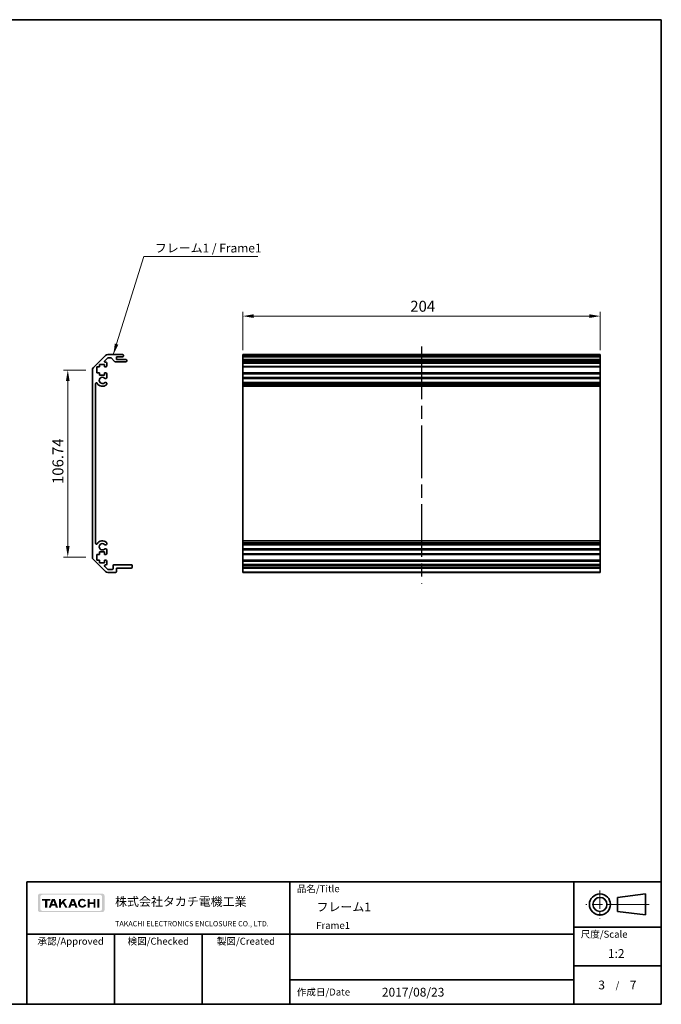
# Model space of a CAD drawing. Units: millimetres. Extents: x 36 to 5766, y 4 to 863.
# Drawn here: x 2623 to 2989, y 20 to 582 of the extents above; entities that cross this region are included whole.
import ezdxf
from ezdxf.enums import TextEntityAlignment as Align

# ---------------------------------------------------------------- set-up
doc = ezdxf.new("R2010")
doc.units = ezdxf.units.MM
doc.header["$LTSCALE"] = 2.5
doc.linetypes.add('AM_ISO08W050', pattern=[18, 12, -1.5, 3, -1.5])
doc.linetypes.add('CHAIN', pattern=[0.35429999999999995, 0.2362, -0.0295, 0.0591, -0.0295])
for name, color, linetype, lineweight in [('AM_7', 4, 'AM_ISO08W050', 25), ('Border (ISO)', 7, 'Continuous', 35), ('Dimension (ISO)', 7, 'Continuous', 18), ('Dimension (ISO) @ 1', 7, 'Continuous', 18), ('Hatch (ISO)', 1, 'Continuous', 18), ('Symbol (ISO)', 7, 'Continuous', 18), ('Symbol (ISO) @ 1', 7, 'Continuous', 18), ('Title (ISO)', 7, 'Continuous', 35), ('Visible (ISO)', 7, 'Continuous', 35), ('Visible Narrow (ISO)', 7, 'Continuous', 25)]:
    doc.layers.add(name, color=color, linetype=linetype, lineweight=lineweight)
doc.styles.add('Note Text (TK)', font='txt')
doc.styles.add('文字スタイル67', font='arial.ttf')
doc.dimstyles.new('Default - Method 1b (TK)', dxfattribs={"dimscale": 2.5, "dimtxt": 2.5, "dimasz": 2.5, "dimexe": 1, "dimexo": 1.499999999999999, "dimgap": 1, "dimtad": 1, "dimtoh": 1, "dimrnd": 1e-08, "dimdsep": 46, "dimtxsty": 'Note Text (TK)', "dimcen": 0.09, "dimdle": 5, "dimclrd": 100, "dimclre": 100, "dimclrt": 7, "dimadec": 1, "dimazin": 1, "dimtfac": 1, "dimtmove": 0, "dimatfit": 3, "dimfxl": 1, "dimtolj": 1, "dimlwd": -1, "dimlwe": -1, "dimarcsym": 0})
doc.dimstyles.new('Default - Method 1b (TK)$7', dxfattribs={"dimscale": 2.5, "dimtxt": 2.5, "dimasz": 2.5, "dimexe": 1, "dimexo": 1.499999999999999, "dimgap": 1, "dimtad": 1, "dimtoh": 1, "dimrnd": 1e-08, "dimdsep": 46, "dimtxsty": 'Note Text (TK)', "dimcen": 0.09, "dimdle": 5, "dimclrd": 100, "dimclre": 100, "dimclrt": 7, "dimadec": 1, "dimazin": 1, "dimtfac": 1, "dimtmove": 0, "dimatfit": 3, "dimfxl": 1, "dimtolj": 1, "dimlwd": -1, "dimlwe": -1, "dimarcsym": 0})

# ---------------------------------------------------------------- blocks, each defined once
blk = doc.blocks.new('図面枠 tk図枠')
at = {"layer": 'Border (ISO)'}
for p, q in [((14.49999999999999, 289), (405.4999999999999, 289)), ((405.4999999999999, 289), (405.4999999999999, 8.000000000000007)), ((14.50000000000001, 8.000000000000007), (405.4999999999999, 8.000000000000007))]:
    blk.add_line(p, q, dxfattribs=at)
blk = doc.blocks.new('表題欄 tk表題欄')
at = {"layer": 'Hatch (ISO)'}
h = blk.add_hatch(color=256, dxfattribs=at)
edge = h.paths.add_edge_path(flags=0)
edge.add_arc((95.57537688673352, 236.2990653650367), 0.5958259999999996, 269.9999999999897, 360)
edge.add_line((96.17120288673351, 236.2990653650368), (96.17120288673348, 239.7107813650365))
edge.add_arc((95.5753768867335, 239.7107813650366), 0.5958259999999996, 0, 90.0000000000068)
edge.add_line((95.57537688673342, 240.3066073650366), (79.13710888673356, 240.3066073650366))
edge.add_arc((79.13710888673353, 239.7107813650366), 0.5958259999999996, 89.99999999999744, 180)
edge.add_line((78.54128288673353, 239.7107813650365), (78.54128288673331, 236.2990653650368))
edge.add_arc((79.13710888673332, 236.2990653650365), 0.5958259999999996, 180, 270.0000000000231)
edge.add_line((79.13710888673356, 235.7032393650365), (95.57537688673342, 235.7032393650367))
edge = h.paths.add_edge_path()
edge.add_line((77.83935088673357, 239.9556413650366), (77.83935088673357, 236.0542053650368))
edge.add_arc((78.54128288673346, 236.0542053650367), 0.7019319999998935, 180, 270.0000000000087)
edge.add_line((78.54128288673357, 235.3522733650368), (96.17120288673352, 235.3522733650368))
edge.add_arc((96.17120288673351, 236.0542053650367), 0.7019319999998921, 270, 360)
edge.add_line((96.8731348867334, 236.0542053650368), (96.87313488673352, 239.9556413650366))
edge.add_arc((96.1712028867336, 239.9556413650367), 0.7019319999998921, 0, 90.00000000000873)
edge.add_line((96.17120288673348, 240.6575733650367), (78.54128288673357, 240.6575733650366))
edge.add_arc((78.54128288673357, 239.9556413650366), 0.7019319999999984, 90, 180)
for points in [[(79.07181288673355, 239.1476033650369), (79.07181288673355, 238.6578833650367), (79.92066088673353, 238.6578833650367), (79.92066088673353, 236.6581933650368), (80.50832488673353, 236.6581933650368), (80.50832488673353, 238.6578833650367), (81.35717288673355, 238.6578833650367), (81.35717288673355, 239.1476033650369)], [(85.68407849525303, 236.6581933650368), (84.9434673993943, 237.8918698287545), (84.41792288673358, 237.3246628822781), (84.41792288673358, 236.6581933650368), (83.89555488673355, 236.6581933650368), (83.89555488673355, 239.1476033650369), (84.41792288673358, 239.1476033650369), (84.41792288673358, 238.0993979968839), (85.38913556809511, 239.1476033650369), (86.10696490847272, 239.1476033650369), (85.31925422435492, 238.2974470774499), (86.30334488673353, 236.6581933650368)], [(92.09142939614459, 239.1476033650369), (92.09142939614459, 236.6581933650368), (92.60971639614465, 236.6581933650368), (92.60971639614465, 237.6580383650368), (93.76872039614462, 237.6580383650368), (93.76872039614462, 236.6581933650368), (94.28700739614459, 236.6581933650368), (94.28700739614459, 239.1476033650369), (93.76872039614462, 239.1476033650369), (93.76872039614462, 238.1477583650367), (92.60971639614465, 238.1477583650367), (92.60971639614465, 239.1476033650369)], [(94.84202339614467, 239.1476033650369), (94.84202339614467, 236.6581933650368), (95.36439139614473, 236.6581933650368), (95.36439139614473, 239.1476033650369)]]:
    blk.add_hatch(color=256, dxfattribs=at).paths.add_polyline_path(points)
h = blk.add_hatch(color=256, dxfattribs=at)
h.paths.add_polyline_path([(82.59020695886475, 237.7110913650368), (81.95242681460243, 237.7110913650368), (82.27131688673356, 238.5794973650367)], flags=0)
h.paths.add_polyline_path([(82.77903014574996, 237.1968853650368), (81.76360362771717, 237.1968853650368), (81.56578886050404, 236.6581933650368), (80.94907288673355, 236.6581933650368), (81.86321688673357, 239.1476033650369), (82.67941688673353, 239.1476033650369), (83.59356088673351, 236.6581933650368), (82.97684491296302, 236.6581933650368)])
h = blk.add_hatch(color=256, dxfattribs=at)
h.paths.add_polyline_path([(87.52707281460246, 237.7110913650368), (88.16485295886469, 237.7110913650368), (87.84596288673359, 238.5794973650367)], flags=0)
h.paths.add_polyline_path([(87.14043486050403, 236.6581933650368), (87.3382496277172, 237.1968853650368), (88.35367614574989, 237.1968853650368), (88.551490912963, 236.6581933650368), (89.16820688673343, 236.6581933650368), (88.25406288673352, 239.1476033650369), (87.43786288673356, 239.1476033650369), (86.52371888673358, 236.6581933650368)])
h = blk.add_hatch(color=256, dxfattribs=at)
edge = h.paths.add_edge_path()
edge.add_arc((90.52309888673334, 237.9028983650369), 1.273272000000011, 38.55054079078439, 336.5820184016556)
edge.add_line((91.69149139614446, 237.3968543650369), (91.17255542714857, 237.6216113977801))
edge.add_ellipse((90.52309888673352, 237.9028983650369), major_axis=(0, -0.7998759999999119), ratio=0.8673469387756529, start_angle=128.5505407907963, end_angle=426.582018401653, ccw=False)
edge.add_line((91.09381514418376, 238.3576891122095), (91.51887237036831, 238.6964075050431))
at = {"layer": 'Title (ISO)'}
for p, q in [((74.70882392282105, 244.052739026017), (255.7088239228211, 244.052739026017)), ((74.70882392282105, 209.052739026017), (74.70882392282105, 244.052739026017)), ((149.7088239228211, 244.052739026017), (149.7088239228211, 209.052739026017)), ((230.7088239228211, 244.052739026017), (230.7088239228211, 209.052739026017)), ((255.7088239228211, 244.052739026017), (255.7088239228211, 209.052739026017)), ((243.2088239228211, 239.552739026017), (251.2088239228211, 240.5527390260171)), ((243.2088239228211, 239.552739026017), (243.2088239228211, 235.552739026017)), ((251.2088239228211, 234.552739026017), (251.2088239228211, 240.5527390260171)), ((243.2088239228211, 235.552739026017), (251.2088239228211, 234.552739026017)), ((230.7088239228211, 231.052739026017), (255.7088239228211, 231.052739026017)), ((74.70882392282105, 229.052739026017), (230.7088239228211, 229.052739026017)), ((99.70882392282108, 229.052739026017), (99.70882392282108, 209.052739026017)), ((124.708823922821, 229.052739026017), (124.708823922821, 209.052739026017)), ((230.7088239228211, 220.052739026017), (255.7088239228211, 220.052739026017)), ((149.7088239228211, 216.052739026017), (230.7088239228211, 216.052739026017)), ((255.7088239228211, 209.052739026017), (74.70882392282105, 209.052739026017))]:
    blk.add_line(p, q, dxfattribs=at)
at = {"layer": 'Title (ISO)', "color": 4, "linetype": 'CHAIN', "lineweight": 18, "ltscale": 8.889559745788574}
blk.add_line((238.2088239228211, 241.552739026017), (238.2088239228211, 233.552739026017), dxfattribs=at)
at = {"layer": 'Title (ISO)', "color": 4, "linetype": 'CHAIN', "lineweight": 18, "ltscale": 20.00163269042969}
blk.add_line((252.2088239228211, 237.552739026017), (234.2088239228211, 237.552739026017), dxfattribs=at)
at = {"layer": 'Title (ISO)'}
for radius in [3, 2]:
    blk.add_circle((238.2088239228211, 237.552739026017), radius, dxfattribs=at)
at = {"layer": 'Title (ISO)', "color": 1, "char_height": 2.000000029802322, "line_spacing_factor": 1.5, "style": 'Note Text (TK)'}
for s, insert, attachment_point in [('\\fＭＳ Ｐゴシック|b0|i0;\\H2.0000;品名/Title', (151.708823922821, 242.052739026017), 4), ('\\fＭＳ Ｐゴシック|b0|i0;\\H2.0000;承認/Approved', (87.20882392282108, 227.052739026017), 5), ('\\fＭＳ Ｐゴシック|b0|i0;\\H2.0000;検図/Checked', (112.208823922821, 227.052739026017), 5), ('\\fＭＳ Ｐゴシック|b0|i0;\\H2.0000;製図/Created', (137.2088239228211, 227.052739026017), 5), ('\\fＭＳ Ｐゴシック|b0|i0;\\H2.0000;尺度/Scale', (232.7088239228211, 229.052739026017), 4), ('\\fＭＳ Ｐゴシック|b0|i0;\\H2.0000;作成日/Date', (151.708823922821, 212.552739026017), 4)]:
    blk.add_mtext(s, dxfattribs=dict(at, insert=insert, attachment_point=attachment_point))
at = {"layer": 'Title (ISO)', "color": 7, "line_spacing_factor": 1.5, "style": 'Note Text (TK)'}
for s, insert, char_height, attachment_point in [('株式会社タカチ電機工業', (99.87313488673345, 238.052739026017), 2.5, 4), ('\\fArial|b0|i0;\\H1.4986;TAKACHI ELECTRONICS ENCLOSURE CO., LTD.', (99.87313488673342, 232.052739026017), 1.49859994649887, 4), ('\\fＭＳ Ｐゴシック|b0|i0;\\H2.0000;/', (243.2088239228211, 214.552739026017), 2.000000029802322, 5)]:
    blk.add_mtext(s, dxfattribs=dict(at, insert=insert, char_height=char_height, attachment_point=attachment_point))
at = {"layer": 'Title (ISO)', "color": 7}
for tag, p, height, style in [('<品名>_001', (157.2826875528348, 235.5328526211061), 2.5, 'Note Text (TK)'), ('<Title>_001', (157.7088239228211, 230.5513747487906), 2.000000029802322, '文字スタイル67'), ('<尺度>_001', (239.5440510892929, 222.302739026017), 2.5, 'Note Text (TK)'), ('作成日_001', (175.6179145609817, 211.2601253517655), 2.5, 'Note Text (TK)'), ('<ページ_No.>_001', (238.0980284456275, 213.302739026017), 2.5, 'Note Text (TK)'), ('<総ページ数>_001', (246.7855284409709, 213.302739026017), 2.5, 'Note Text (TK)')]:
    blk.add_attdef(tag, p, '', height=height, dxfattribs=dict(at, style=style))
at = {"layer": 'Title (ISO)', "color": 7, "style": 'Note Text (TK)'}
blk.add_attdef('<承認>', text='', height=2.5, dxfattribs=at).set_placement((87.20882392282108, 217.052739026017), align=Align.MIDDLE_CENTER)
blk = doc.blocks.new('*D72')
at = {"layer": 'Dimension (ISO)', "color": 100}
for p, q in [((2660.382839965792, 382.0035422332109), (2647.595369613855, 382.0035422332109)), ((2650.095369613855, 281.5103964827033), (2650.095369613855, 375.7535422332109)), ((2660.382839965792, 275.2603964827033), (2647.595369613855, 275.2603964827033))]:
    blk.add_line(p, q, dxfattribs=at)
for points in [[(2649.053702947189, 375.7535422332109), (2651.137036280522, 375.7535422332109), (2650.095369613855, 382.0035422332109)], [(2649.053702947189, 281.5103964827033), (2651.137036280522, 281.5103964827033), (2650.095369613855, 275.2603964827033)]]:
    blk.add_solid(points, dxfattribs=at)
at = {"layer": 'Dimension (ISO)', "color": 7, "insert": (2644.470369613855, 316.9664864034116), "char_height": 6.25, "attachment_point": 4, "rotation": 90, "style": 'Note Text (TK)'}
blk.add_mtext('\\A1;106.74', dxfattribs=at)
blk = doc.blocks.new('*D71')
at = {"layer": 'Dimension (ISO)', "color": 100}
for p, q in [((2749.957026334616, 393.381969357957), (2749.957026334616, 415.306969357957)), ((2756.207026334616, 412.8069693579569), (2947.707026334616, 412.8069693579569)), ((2953.957026334616, 393.381969357957), (2953.957026334616, 415.306969357957))]:
    blk.add_line(p, q, dxfattribs=at)
for points in [[(2756.207026334616, 413.8486360246236), (2756.207026334616, 411.7653026912902), (2749.957026334616, 412.8069693579569)], [(2947.707026334616, 413.8486360246236), (2947.707026334616, 411.7653026912902), (2953.957026334616, 412.8069693579569)]]:
    blk.add_solid(points, dxfattribs=at)
at = {"layer": 'Dimension (ISO)', "color": 7, "insert": (2845.511713834616, 418.431969357957), "char_height": 6.25, "attachment_point": 4, "style": 'Note Text (TK)'}
blk.add_mtext('\\A1;204', dxfattribs=at)

msp = doc.modelspace()

# ---------------------------------------------------------------- linework, layer by layer
at = {"layer": 'AM_7'}
msp.add_line((2851.957026334616, 395.3850764438903), (2851.957026334616, 260.2209754846172), dxfattribs=at)
at = {"layer": 'Visible (ISO)'}
for p, q in [((2664.718626403419, 383.4177557955839), (2671.547053528165, 390.2461829203302)), ((2672.731977768657, 388.8855227485503), (2671.181977768657, 387.3355227485503)), ((2672.961267090538, 390.831969357957), (2681.332839965792, 390.831969357957)), ((2674.608306933637, 389.031969357957), (2673.08553115925, 389.031969357957)), ((2676.683668338605, 386.949787438542), (2674.982011592979, 388.864151277372)), ((2677.832839965792, 389.631969357957), (2677.832839965792, 387.9819693579571)), ((2681.332839965792, 389.631969357957), (2677.832839965792, 389.631969357957)), ((2677.832839965792, 387.9819693579571), (2683.332839965792, 387.9819693579571)), ((2681.832839965792, 390.3319693579571), (2681.832839965792, 390.131969357957)), ((2749.957026334616, 390.831969357957), (2953.957026334616, 390.831969357957)), ((2749.957026334616, 390.3319693579571), (2749.957026334616, 390.831969357957)), ((2749.957026334616, 390.3319693579571), (2749.957026334616, 390.131969357957)), ((2749.957026334616, 389.631969357957), (2749.957026334616, 390.131969357957)), ((2749.957026334616, 389.631969357957), (2749.957026334616, 387.9819693579571)), ((2749.957026334616, 389.631969357957), (2953.957026334616, 389.631969357957)), ((2749.957026334616, 387.9819693579571), (2953.957026334616, 387.9819693579571)), ((2749.957026334616, 387.481969357957), (2749.957026334616, 387.981969357957)), ((2953.957026334616, 390.831969357957), (2953.957026334616, 390.3319693579571)), ((2953.957026334616, 390.131969357957), (2953.957026334616, 390.3319693579571)), ((2953.957026334616, 390.131969357957), (2953.957026334616, 389.631969357957)), ((2953.957026334616, 387.9819693579571), (2953.957026334616, 389.631969357957)), ((2953.957026334616, 387.981969357957), (2953.957026334616, 387.481969357957)), ((2666.582839965792, 383.831969357957), (2666.582839965792, 380.431969357957)), ((2668.282839965792, 383.831969357957), (2666.582839965792, 383.831969357957)), ((2668.282839965792, 385.231969357957), (2668.282839965792, 383.831969357957)), ((2671.082839965792, 385.231969357957), (2668.282839965792, 385.231969357957)), ((2671.082839965792, 383.831969357957), (2671.082839965792, 385.231969357957)), ((2671.832839965792, 383.831969357957), (2671.082839965792, 383.831969357957)), ((2671.53553115925, 386.481969357957), (2671.832839965792, 386.481969357957)), ((2672.332839965792, 385.981969357957), (2672.332839965792, 384.331969357957)), ((2683.332839965792, 386.781969357957), (2677.057372997947, 386.781969357957)), ((2683.832839965792, 387.481969357957), (2683.832839965792, 387.281969357957)), ((2749.957026334616, 387.481969357957), (2749.957026334616, 387.281969357957)), ((2749.957026334616, 386.781969357957), (2749.957026334616, 387.281969357957)), ((2749.957026334616, 386.7819693579571), (2749.957026334616, 386.481969357957)), ((2749.957026334616, 386.781969357957), (2953.957026334616, 386.781969357957)), ((2749.957026334616, 386.481969357957), (2953.957026334616, 386.481969357957)), ((2749.957026334616, 385.981969357957), (2749.957026334616, 386.481969357957)), ((2749.957026334616, 385.981969357957), (2749.957026334616, 384.331969357957)), ((2749.957026334616, 383.8319693579571), (2749.957026334616, 384.331969357957)), ((2749.957026334616, 383.831969357957), (2749.957026334616, 380.431969357957)), ((2749.957026334616, 383.831969357957), (2953.957026334616, 383.831969357957)), ((2953.957026334616, 387.281969357957), (2953.957026334616, 387.481969357957)), ((2953.957026334616, 387.281969357957), (2953.957026334616, 386.781969357957)), ((2953.957026334616, 386.481969357957), (2953.957026334616, 386.7819693579571)), ((2953.957026334616, 386.481969357957), (2953.957026334616, 385.981969357957)), ((2953.957026334616, 384.331969357957), (2953.957026334616, 385.981969357957)), ((2953.957026334616, 384.331969357957), (2953.957026334616, 383.8319693579571)), ((2953.957026334616, 380.431969357957), (2953.957026334616, 383.831969357957)), ((2664.132839965792, 275.2603964827032), (2664.132839965792, 382.0035422332108)), ((2666.582839965792, 380.431969357957), (2668.282839965792, 380.431969357957)), ((2668.282839965792, 380.431969357957), (2668.282839965792, 379.031969357957)), ((2668.282839965792, 379.031969357957), (2671.082839965792, 379.031969357957)), ((2671.082839965792, 380.431969357957), (2671.832839965792, 380.431969357957)), ((2671.082839965792, 379.031969357957), (2671.082839965792, 380.431969357957)), ((2672.332839965792, 379.931969357957), (2672.332839965792, 377.8046504335866)), ((2749.957026334616, 380.431969357957), (2953.957026334616, 380.431969357957)), ((2749.957026334616, 379.931969357957), (2749.957026334616, 380.431969357957)), ((2749.957026334616, 379.931969357957), (2749.957026334616, 377.8046504335866)), ((2749.957026334616, 377.8046504335866), (2953.957026334616, 377.8046504335866)), ((2749.957026334616, 377.2617213686699), (2749.957026334616, 377.8046504335866)), ((2749.957026334616, 377.2617213686699), (2749.957026334616, 375.0022173472441)), ((2749.957026334616, 377.2617213686699), (2953.957026334616, 377.2617213686699)), ((2953.957026334616, 380.431969357957), (2953.957026334616, 379.931969357957)), ((2953.957026334616, 377.8046504335866), (2953.957026334616, 379.931969357957)), ((2953.957026334616, 377.8046504335866), (2953.957026334616, 377.2617213686699)), ((2953.957026334616, 375.0022173472441), (2953.957026334616, 377.2617213686699)), ((2665.932839965792, 374.2222298421667), (2665.932839965792, 283.0417088737473)), ((2672.332839965792, 374.4592882823274), (2672.332950218511, 373.9451089994935)), ((2749.957026334616, 374.4592882823274), (2749.957026334616, 375.0022173472441)), ((2749.957026334616, 375.0022173472441), (2953.957026334616, 375.0022173472441)), ((2749.957026334616, 374.4592882823274), (2953.957026334616, 374.4592882823274)), ((2749.957026334616, 374.4592882823274), (2749.957026334616, 373.9451089994935)), ((2749.957026334616, 373.9451089994935), (2953.957026334616, 373.9451089994935)), ((2749.957026334616, 373.608361083848), (2749.957026334616, 373.9451089994935)), ((2749.957026334616, 372.7318529304272), (2749.957026334616, 373.608361083848)), ((2749.957026334616, 372.7318529304272), (2749.957026334616, 284.5320857854868)), ((2749.957026334616, 372.7318529304272), (2953.957026334616, 372.7318529304272)), ((2953.957026334616, 375.0022173472441), (2953.957026334616, 374.4592882823274)), ((2953.957026334616, 373.9451089994935), (2953.957026334616, 374.4592882823274)), ((2953.957026334616, 373.9451089994935), (2953.957026334616, 373.608361083848)), ((2953.957026334616, 373.608361083848), (2953.957026334616, 372.7318529304272)), ((2953.957026334616, 284.5320857854868), (2953.957026334616, 372.7318529304272)), ((2672.332950218511, 283.3188297164205), (2672.332839965792, 282.8046504335866)), ((2749.957026334616, 283.655577632066), (2749.957026334616, 284.5320857854868)), ((2749.957026334616, 284.5320857854868), (2953.957026334616, 284.5320857854868)), ((2749.957026334616, 283.3188297164205), (2749.957026334616, 283.6555776320659)), ((2749.957026334616, 283.3188297164205), (2953.957026334616, 283.3188297164205)), ((2749.957026334616, 283.3188297164205), (2749.957026334616, 282.8046504335866)), ((2749.957026334616, 282.8046504335866), (2953.957026334616, 282.8046504335866)), ((2749.957026334616, 282.2617213686698), (2749.957026334616, 282.8046504335866)), ((2749.957026334616, 282.2617213686698), (2749.957026334616, 280.0022173472441)), ((2749.957026334616, 282.2617213686698), (2953.957026334616, 282.2617213686698)), ((2953.957026334616, 284.5320857854868), (2953.957026334616, 283.655577632066)), ((2953.957026334616, 283.6555776320659), (2953.957026334616, 283.3188297164205)), ((2953.957026334616, 282.8046504335866), (2953.957026334616, 283.3188297164205)), ((2953.957026334616, 282.8046504335866), (2953.957026334616, 282.2617213686698)), ((2953.957026334616, 280.0022173472441), (2953.957026334616, 282.2617213686698)), ((2666.582839965792, 276.831969357957), (2666.582839965792, 273.431969357957)), ((2668.282839965792, 276.831969357957), (2666.582839965792, 276.831969357957)), ((2668.282839965792, 278.231969357957), (2668.282839965792, 276.831969357957)), ((2671.082839965792, 278.231969357957), (2668.282839965792, 278.231969357957)), ((2671.082839965792, 276.831969357957), (2671.082839965792, 278.231969357957)), ((2671.832839965792, 276.831969357957), (2671.082839965792, 276.831969357957)), ((2672.332839965792, 279.4592882823272), (2672.332839965792, 277.331969357957)), ((2749.957026334616, 279.4592882823272), (2749.957026334616, 280.0022173472441)), ((2749.957026334616, 280.0022173472441), (2953.957026334616, 280.0022173472441)), ((2749.957026334616, 279.4592882823272), (2953.957026334616, 279.4592882823272)), ((2749.957026334616, 279.4592882823272), (2749.957026334616, 277.331969357957)), ((2749.957026334616, 276.831969357957), (2749.957026334616, 277.331969357957)), ((2749.957026334616, 276.831969357957), (2749.957026334616, 273.431969357957)), ((2749.957026334616, 276.831969357957), (2953.957026334616, 276.831969357957)), ((2953.957026334616, 280.0022173472441), (2953.957026334616, 279.4592882823272)), ((2953.957026334616, 277.331969357957), (2953.957026334616, 279.4592882823272)), ((2953.957026334616, 277.331969357957), (2953.957026334616, 276.831969357957)), ((2953.957026334616, 273.431969357957), (2953.957026334616, 276.831969357957)), ((2671.547053528165, 267.0177557955839), (2664.718626403419, 273.8461829203301)), ((2666.582839965792, 273.431969357957), (2668.282839965792, 273.431969357957)), ((2668.282839965792, 273.431969357957), (2668.282839965792, 272.031969357957)), ((2668.282839965792, 272.031969357957), (2671.082839965792, 272.031969357957)), ((2671.082839965792, 273.431969357957), (2671.832839965792, 273.431969357957)), ((2671.082839965792, 272.031969357957), (2671.082839965792, 273.431969357957)), ((2671.181977768657, 269.9284159673637), (2672.731977768657, 268.3784159673637)), ((2671.832839965792, 270.781969357957), (2671.53553115925, 270.781969357957)), ((2672.332839965792, 272.931969357957), (2672.332839965792, 271.281969357957)), ((2676.032839965792, 268.731969357957), (2676.032839965792, 270.431969357957)), ((2676.532839965792, 270.931969357957), (2686.332839965792, 270.931969357957)), ((2686.832839965792, 270.431969357957), (2686.832839965792, 269.431969357957)), ((2749.957026334616, 273.431969357957), (2953.957026334616, 273.431969357957)), ((2749.957026334616, 272.931969357957), (2749.957026334616, 273.431969357957)), ((2749.957026334616, 272.931969357957), (2749.957026334616, 271.281969357957)), ((2749.957026334616, 270.931969357957), (2749.957026334616, 271.281969357957)), ((2749.957026334616, 270.931969357957), (2953.957026334616, 270.931969357957)), ((2749.957026334616, 270.431969357957), (2749.957026334616, 270.931969357957)), ((2749.957026334616, 270.431969357957), (2749.957026334616, 269.431969357957)), ((2953.957026334616, 273.431969357957), (2953.957026334616, 272.931969357957)), ((2953.957026334616, 271.281969357957), (2953.957026334616, 272.931969357957)), ((2953.957026334616, 271.281969357957), (2953.957026334616, 270.931969357957)), ((2953.957026334616, 270.931969357957), (2953.957026334616, 270.431969357957)), ((2953.957026334616, 269.431969357957), (2953.957026334616, 270.431969357957)), ((2677.332839965792, 266.431969357957), (2672.961267090538, 266.431969357957)), ((2673.08553115925, 268.2319693579569), (2675.532839965792, 268.231969357957)), ((2677.832839965792, 268.931969357957), (2677.832839965792, 266.931969357957)), ((2686.332839965792, 268.931969357957), (2677.832839965792, 268.931969357957)), ((2749.957026334616, 268.931969357957), (2749.957026334616, 269.431969357957)), ((2749.957026334616, 268.931969357957), (2749.957026334616, 266.931969357957)), ((2749.957026334616, 268.931969357957), (2953.957026334616, 268.931969357957)), ((2749.957026334616, 266.431969357957), (2749.957026334616, 266.931969357957)), ((2749.957026334616, 266.431969357957), (2953.957026334616, 266.431969357957)), ((2953.957026334616, 269.431969357957), (2953.957026334616, 268.931969357957)), ((2953.957026334616, 266.931969357957), (2953.957026334616, 268.931969357957)), ((2953.957026334616, 266.931969357957), (2953.957026334616, 266.431969357957))]:
    msp.add_line(p, q, dxfattribs=at)
for centre, radius, start, end in [((2672.961267090538, 388.8319693579569), 2.00000000000002, 90, 135.0000000000047), ((2673.08553115925, 388.5319693579571), 0.4999999999999583, 90, 135.0000000000076), ((2674.608306933637, 388.531969357957), 0.500000000000015, 41.63353933656696, 90), ((2681.332839965792, 390.3319693579571), 0.4999999999999938, 0, 90), ((2681.332839965792, 390.131969357957), 0.4999999999999983, 270, 0), ((2683.332839965792, 387.481969357957), 0.4999999999999983, 0, 90), ((2666.132839965792, 382.0035422332108), 1.999999999999997, 135.0000000000047, 180), ((2671.53553115925, 386.981969357957), 0.4999999999999936, 135.0000000000047, 270), ((2671.832839965792, 385.981969357957), 0.4999999999999983, 0, 90), ((2671.832839965792, 384.331969357957), 0.4999999999999983, 270, 0), ((2677.057372997947, 387.281969357957), 0.4999999999999805, 221.6335393365636, 270), ((2683.332839965792, 387.281969357957), 0.4999999999999916, 270, 0), ((2669.832839965792, 376.131969357957), 1.799999999999998, 47.92021313938746, 312.0797868606127), ((2671.575268494355, 378.0617213686698), 0.7999999999999946, 227.9202131393859, 341.2560987676046), ((2671.832839965792, 379.931969357957), 0.5000000000000006, 0, 90), ((2666.432579481583, 374.2222298421667), 0.499739515790288, 29.32052936235532, 180), ((2669.832839965792, 376.131969357957), 3.400116427529798, 209.3205293623553, 312.0797868606127), ((2671.575268494355, 374.2022173472442), 0.7999999999999998, 18.74390123239535, 132.0797868606124), ((2671.575268494355, 374.2022173472442), 0.8001164275298558, 312.0797868606132, 341.256098767605), ((2666.432579481583, 283.0417088737473), 0.4997395157902904, 180, 330.6794706376444), ((2669.832839965792, 281.1319693579569), 3.400116427529815, 47.92021313938779, 150.6794706376446), ((2669.832839965792, 281.1319693579569), 1.799999999999995, 47.92021313938746, 312.0797868606122), ((2671.575268494355, 283.0617213686699), 0.799999999999997, 227.9202131393891, 341.2560987676046), ((2671.575268494355, 283.0617213686699), 0.8001164275297513, 18.74390123238995, 47.92021313938623), ((2671.575268494355, 279.2022173472442), 0.7999999999999876, 18.74390123238669, 132.0797868606124), ((2671.832839965792, 277.331969357957), 0.499999999999986, 270, 0), ((2666.132839965792, 275.2603964827032), 1.999999999999982, 180, 224.9999999999951), ((2671.53553115925, 270.281969357957), 0.4999999999999894, 90, 224.9999999999951), ((2671.832839965792, 272.931969357957), 0.4999999999999894, 0, 90), ((2671.832839965792, 271.281969357957), 0.4999999999999883, 270, 0), ((2676.532839965792, 270.431969357957), 0.5000000000000027, 90, 180), ((2686.332839965792, 270.431969357957), 0.5000000000000071, 0, 90), ((2672.961267090538, 268.431969357957), 1.999999999999992, 224.9999999999948, 270), ((2673.08553115925, 268.7319693579572), 0.500000000000182, 224.9999999999994, 270), ((2675.532839965792, 268.731969357957), 0.5000000000000071, 270, 0), ((2677.332839965792, 266.931969357957), 0.4999999999999761, 270, 0), ((2686.332839965792, 269.431969357957), 0.5000000000000027, 270, 0)]:
    msp.add_arc(centre, radius, start, end, dxfattribs=at)
at = {"layer": 'Visible Narrow (ISO)'}
for p, q in [((2749.957026334616, 390.3319693579571), (2953.957026334616, 390.3319693579571)), ((2749.957026334616, 390.131969357957), (2953.957026334616, 390.131969357957)), ((2749.957026334616, 387.481969357957), (2953.957026334616, 387.481969357957)), ((2749.957026334616, 387.281969357957), (2953.957026334616, 387.281969357957)), ((2749.957026334616, 385.981969357957), (2953.957026334616, 385.981969357957)), ((2749.957026334616, 384.331969357957), (2953.957026334616, 384.331969357957)), ((2749.957026334616, 379.931969357957), (2953.957026334616, 379.931969357957)), ((2749.957026334616, 373.608361083848), (2953.957026334616, 373.608361083848)), ((2749.957026334616, 283.6555776320659), (2953.957026334616, 283.6555776320659)), ((2749.957026334616, 277.331969357957), (2953.957026334616, 277.331969357957)), ((2749.957026334616, 272.931969357957), (2953.957026334616, 272.931969357957)), ((2749.957026334616, 271.281969357957), (2953.957026334616, 271.281969357957)), ((2749.957026334616, 270.431969357957), (2953.957026334616, 270.431969357957)), ((2749.957026334616, 269.431969357957), (2953.957026334616, 269.431969357957)), ((2749.957026334616, 266.931969357957), (2953.957026334616, 266.931969357957))]:
    msp.add_line(p, q, dxfattribs=at)

# ---------------------------------------------------------------- block references
at = {"xscale": 2, "yscale": 2, "zscale": 2}
msp.add_blockref('図面枠 tk図枠', (2177.750000153976, 4.00000126776537), dxfattribs=at)
ref = msp.add_blockref('表題欄 tk表題欄', (2477.332352308333, -398.1054767842687), dxfattribs=dict(xscale=2, yscale=2, zscale=2))
ref.add_attrib('<品名>_001', 'フレーム1', (2792.011363779332, 73.0920419910041), dxfattribs={"layer": 'Title (ISO)', "color": 7, "height": 5, "style": 'Note Text (TK)'})
ref.add_attrib('<尺度>_001', '1:2', (2958.301113126928, 46.4897693441638), dxfattribs={"layer": 'Title (ISO)', "color": 7, "height": 5, "style": 'Note Text (TK)'})
ref.add_attrib('作成日_001', '2017/08/23', (2829.326739039127, 24.41647923986262), dxfattribs={"layer": 'Title (ISO)', "color": 7, "height": 5, "style": 'Note Text (TK)'})
ref.add_attrib('<Title>_001', 'Frame1', (2791.833219782939, 63.04911446048418), dxfattribs={"layer": 'Title (ISO)', "color": 7, "height": 4.000000059604644, "style": '文字スタイル67'})
ref.add_attrib('<ページ_No.>_001', '3', (2952.819577180281, 28.53410767977086), dxfattribs={"layer": 'Title (ISO)', "color": 7, "height": 5, "style": 'Note Text (TK)'})
ref.add_attrib('<総ページ数>_001', '7', (2970.772409562345, 28.5000012677654), dxfattribs={"layer": 'Title (ISO)', "color": 7, "height": 5, "style": 'Note Text (TK)'})

# ---------------------------------------------------------------- texts
at = {"layer": 'Symbol (ISO)', "color": 7, "insert": (2699.73940995825, 447.5822647858517), "char_height": 5, "width": 62.22222328186035, "attachment_point": 7, "line_spacing_factor": 1.5, "style": 'Note Text (TK)'}
msp.add_mtext('{フレーム1 / Frame1}', dxfattribs=at)

# ---------------------------------------------------------------- dimensions: what is measured, and where the dimension line sits
at = {"layer": 'Dimension (ISO) @ 1', "color": 100}
for base, p1, p2, angle, picture, middle in [((2953.957026334616, 412.8069693579569), (2749.957026334616, 389.631969357957), (2953.957026334616, 389.631969357957), 180, '*D71', (2851.957026334616, 412.8069693579569)), ((2650.095369613855, 382.0035422332109), (2664.132839965792, 275.2603964827033), (2664.132839965792, 382.0035422332109), 90, '*D72', (2650.095369613855, 328.631969357957))]:
    dim = msp.add_linear_dim(base=base, p1=p1, p2=p2, angle=angle, dimstyle='Default - Method 1b (TK)', override={"dimscale": 1, "dimtxt": 6.25, "dimasz": 6.25, "dimexe": 2.5, "dimexo": 3.749999999999999, "dimgap": 2.5, "dimtoh": 0, "dimdec": 2, "dimcen": 0.225, "dimtp": 0, "dimtm": 0, "dimtdec": 2, "dimtix": 0, "dimtofl": 0, "dimtmove": 0, "dimatfit": 1}, dxfattribs=at)
    dim.commit()
    dim.dimension.update_dxf_attribs({"geometry": picture, "text_midpoint": middle, "dimtype": 128})

# ---------------------------------------------------------------- leaders
at = {"layer": 'Symbol (ISO) @ 1', "color": 100, "annotation_type": 0, "has_hookline": 1, "hookline_direction": 0, "text_width": 58.72159090909091}
msp.add_leader([(2676.077231398859, 390.831969357957), (2693.48940995825, 446.7489314525184), (2699.73940995825, 446.7489314525184)], dimstyle='Default - Method 1b (TK)$7', override={"dimscale": 1, "dimtxt": 6.25, "dimasz": 6.25, "dimgap": 0, "dimtad": 1}, dxfattribs=at)

doc.saveas('drawing.dxf')
